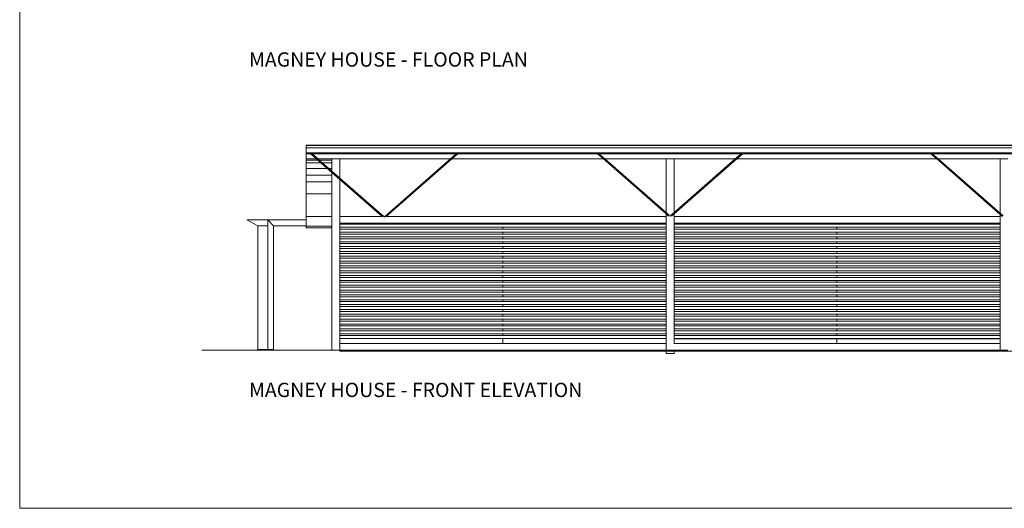
# Model space of a CAD drawing. Units: metres. Extents: x 210.4 to 261.3, y 26.8 to 49.5.
# Drawn here: x 210.4 to 230.5, y 26.8 to 36.7 of the extents above; entities that cross this region are included whole.
import ezdxf

# ---------------------------------------------------------------- set-up
doc = ezdxf.new("R2010")
doc.units = ezdxf.units.M
for name, color, linetype, lineweight in [('0A-WALL', 40, 'Continuous', 60), ('0inne_gulv', 41, 'Continuous', 13), ('G-ANNO-TEXT', 231, 'Continuous', 9)]:
    doc.layers.add(name, color=color, linetype=linetype, lineweight=lineweight)
doc.styles.add('Arial_1', font='arial.ttf', dxfattribs={"height": 50})

# ---------------------------------------------------------------- blocks, each defined once
blk = doc.blocks.new('mgfront')
at = {"layer": '0inne_gulv'}
for p, q in [((216.251, 34.84), (216.251, 34.836)), ((216.251, 34.84), (255.134, 34.84)), ((216.251, 34.836), (216.251, 34.832)), ((216.251, 34.836), (255.134, 34.836)), ((216.251, 34.832), (216.251, 34.782)), ((216.251, 34.832), (255.134, 34.832)), ((216.251, 34.782), (255.134, 34.782)), ((216.251, 34.782), (216.251, 34.68)), ((216.251, 34.68), (216.251, 34.665)), ((216.251, 34.68), (216.319, 34.68)), ((216.251, 34.665), (216.337, 34.665)), ((216.251, 34.558), (216.251, 34.665)), ((216.319, 34.68), (216.351, 34.68)), ((216.319, 34.68), (216.337, 34.665)), ((216.337, 34.665), (216.458, 34.558)), ((216.351, 34.68), (219.321, 34.68)), ((216.351, 34.68), (216.369, 34.665)), ((216.369, 34.665), (219.303, 34.665)), ((216.369, 34.665), (216.49, 34.558)), ((219.182, 34.558), (219.303, 34.665)), ((219.214, 34.558), (219.336, 34.665)), ((219.303, 34.665), (219.321, 34.68)), ((219.321, 34.68), (219.353, 34.68)), ((219.336, 34.665), (219.353, 34.68)), ((219.336, 34.665), (222.173, 34.665)), ((219.353, 34.68), (222.155, 34.68)), ((222.155, 34.68), (222.173, 34.665)), ((222.155, 34.68), (222.188, 34.68)), ((222.173, 34.665), (222.294, 34.558)), ((222.188, 34.68), (222.205, 34.665)), ((222.188, 34.68), (225.114, 34.68)), ((222.205, 34.665), (225.096, 34.665)), ((222.205, 34.665), (222.327, 34.558)), ((224.975, 34.558), (225.096, 34.665)), ((225.007, 34.558), (225.129, 34.665)), ((225.096, 34.665), (225.114, 34.68)), ((225.114, 34.68), (225.146, 34.68)), ((225.129, 34.665), (225.146, 34.68)), ((225.129, 34.665), (228.954, 34.665)), ((225.146, 34.68), (228.936, 34.68)), ((228.936, 34.68), (228.954, 34.665)), ((228.936, 34.68), (228.968, 34.68)), ((228.954, 34.665), (229.075, 34.558)), ((228.968, 34.68), (228.986, 34.665)), ((228.968, 34.68), (231.938, 34.68)), ((228.986, 34.665), (231.92, 34.665)), ((228.986, 34.665), (229.107, 34.558)), ((216.251, 34.558), (216.458, 34.558)), ((216.251, 34.558), (216.251, 34.536)), ((216.251, 34.536), (216.251, 34.482)), ((216.251, 34.536), (216.483, 34.536)), ((216.251, 34.482), (216.251, 34.365)), ((216.251, 34.482), (216.545, 34.482)), ((216.458, 34.558), (216.483, 34.536)), ((216.483, 34.536), (216.545, 34.482)), ((216.49, 34.558), (216.771, 34.558)), ((216.49, 34.558), (216.515, 34.536)), ((216.515, 34.536), (216.771, 34.536)), ((216.515, 34.536), (216.577, 34.482)), ((216.545, 34.482), (216.678, 34.365)), ((216.577, 34.482), (216.771, 34.482)), ((216.577, 34.482), (216.71, 34.365)), ((216.771, 34.558), (216.933, 34.558)), ((216.771, 34.536), (216.771, 34.558)), ((216.771, 34.482), (216.771, 34.536)), ((216.771, 34.365), (216.771, 34.482)), ((216.933, 34.17), (216.933, 34.558)), ((216.933, 34.558), (219.182, 34.558)), ((217.847, 33.387), (219.182, 34.558)), ((217.879, 33.387), (219.214, 34.558)), ((219.214, 34.558), (222.294, 34.558)), ((222.294, 34.558), (223.57, 33.44)), ((222.327, 34.558), (223.57, 34.558)), ((222.327, 34.558), (223.57, 33.468)), ((223.57, 34.558), (223.732, 34.558)), ((223.57, 34.558), (223.57, 33.468)), ((223.57, 33.488), (223.57, 34.558)), ((223.732, 34.558), (223.732, 33.468)), ((223.732, 34.558), (224.975, 34.558)), ((223.732, 33.44), (225.007, 34.558)), ((223.732, 33.468), (224.975, 34.558)), ((223.732, 33.468), (223.732, 34.558)), ((225.007, 34.558), (229.075, 34.558)), ((229.075, 34.558), (230.363, 33.429)), ((229.107, 34.558), (230.363, 34.558)), ((229.107, 34.558), (230.363, 33.457)), ((230.363, 34.558), (230.525, 34.558)), ((230.363, 34.558), (230.363, 33.457)), ((216.251, 34.365), (216.678, 34.365)), ((216.251, 34.226), (216.251, 34.365)), ((216.678, 34.365), (216.771, 34.284)), ((216.71, 34.365), (216.771, 34.365)), ((216.71, 34.365), (216.771, 34.312)), ((216.771, 34.312), (216.771, 34.365)), ((216.771, 34.312), (216.933, 34.17)), ((216.771, 34.226), (216.771, 34.284)), ((216.771, 34.284), (216.933, 34.141)), ((216.251, 34.226), (216.771, 34.226)), ((216.251, 34.091), (216.251, 34.226)), ((216.251, 34.091), (216.771, 34.091)), ((216.251, 33.847), (216.251, 34.091)), ((216.771, 34.091), (216.771, 34.226)), ((216.771, 33.847), (216.771, 34.091)), ((216.933, 34.17), (217.825, 33.387)), ((216.933, 34.141), (217.793, 33.387)), ((216.933, 34.141), (216.933, 33.387)), ((216.251, 33.847), (216.771, 33.847)), ((216.251, 33.39), (216.251, 33.847)), ((216.771, 33.847), (216.771, 33.39)), ((223.57, 33.468), (223.57, 33.488)), ((223.57, 33.468), (223.64, 33.407)), ((223.662, 33.407), (223.732, 33.468)), ((230.363, 33.457), (230.429, 33.399)), ((215.268, 33.199), (215.044, 33.319)), ((215.467, 33.319), (215.044, 33.319)), ((215.467, 33.319), (215.467, 33.199)), ((216.251, 33.319), (215.467, 33.319)), ((215.467, 33.319), (215.587, 33.199)), ((216.251, 33.39), (216.771, 33.39)), ((216.251, 33.39), (216.251, 33.319)), ((216.251, 33.319), (216.251, 33.199)), ((216.771, 33.39), (216.771, 33.19)), ((216.933, 33.389), (216.933, 33.39)), ((216.933, 33.387), (217.793, 33.388)), ((216.933, 33.387), (217.793, 33.387)), ((216.933, 33.387), (216.933, 33.251)), ((216.933, 33.23), (216.933, 33.251)), ((216.933, 33.251), (220.251, 33.251)), ((216.933, 33.17), (216.933, 33.251)), ((217.793, 33.387), (217.796, 33.385)), ((217.825, 33.388), (217.847, 33.388)), ((217.825, 33.387), (217.847, 33.387)), ((217.836, 33.366), (217.836, 33.376)), ((217.876, 33.385), (217.879, 33.387)), ((217.879, 33.387), (223.57, 33.387)), ((217.88, 33.388), (223.57, 33.39)), ((220.251, 33.23), (220.251, 33.251)), ((220.251, 33.251), (223.57, 33.251)), ((223.57, 33.44), (223.619, 33.396)), ((223.57, 33.387), (223.57, 33.44)), ((223.57, 33.39), (223.57, 33.44)), ((223.57, 33.251), (223.57, 33.387)), ((223.57, 33.251), (223.57, 33.23)), ((223.57, 33.251), (223.57, 31.007)), ((223.57, 30.67), (223.57, 33.251)), ((223.651, 33.393), (223.651, 33.387)), ((223.683, 33.396), (223.732, 33.44)), ((223.732, 33.44), (223.732, 33.387)), ((223.732, 33.387), (223.732, 33.44)), ((223.732, 33.387), (230.363, 33.387)), ((223.732, 33.387), (223.732, 33.386)), ((223.732, 33.175), (223.732, 33.387)), ((223.732, 33.386), (230.363, 33.386)), ((223.732, 33.386), (223.732, 33.251)), ((227.047, 33.251), (223.732, 33.251)), ((223.732, 33.251), (223.732, 33.23)), ((230.363, 33.251), (227.047, 33.251)), ((227.047, 33.23), (227.047, 33.251)), ((230.363, 33.429), (230.41, 33.388)), ((230.363, 33.429), (230.363, 33.387)), ((230.363, 33.386), (230.363, 33.387)), ((230.363, 33.386), (230.363, 33.251)), ((230.363, 33.256), (230.363, 33.175)), ((230.363, 33.23), (230.363, 33.251)), ((215.268, 30.689), (215.268, 33.199)), ((215.467, 33.199), (215.268, 33.199)), ((215.467, 33.199), (215.467, 30.689)), ((216.251, 33.199), (215.587, 33.199)), ((215.587, 33.199), (215.587, 30.689)), ((216.251, 33.199), (216.251, 33.19)), ((216.251, 33.19), (216.251, 33.161)), ((216.251, 33.19), (216.771, 33.19)), ((216.251, 33.161), (216.771, 33.161)), ((216.771, 33.161), (216.771, 33.19)), ((216.771, 33.161), (216.771, 30.671)), ((216.933, 33.17), (216.933, 33.23)), ((216.933, 33.23), (220.251, 33.23)), ((216.933, 33.132), (216.933, 33.17)), ((216.933, 33.17), (220.251, 33.17)), ((216.933, 33.071), (216.933, 33.132)), ((216.933, 33.132), (220.251, 33.132)), ((216.933, 33.033), (216.933, 33.071)), ((216.933, 33.071), (220.251, 33.071)), ((220.251, 33.23), (223.57, 33.23)), ((220.251, 33.132), (220.251, 33.17)), ((220.251, 33.17), (223.57, 33.17)), ((220.251, 33.132), (223.57, 33.132)), ((220.251, 33.033), (220.251, 33.071)), ((220.251, 33.071), (223.57, 33.071)), ((223.57, 33.23), (223.57, 33.17)), ((223.57, 33.17), (223.57, 33.132)), ((223.57, 33.132), (223.57, 33.071)), ((223.57, 33.071), (223.57, 33.033)), ((223.729, 33.17), (223.732, 33.17)), ((223.729, 33.071), (223.732, 33.071)), ((223.732, 33.23), (223.732, 33.175)), ((223.732, 33.23), (227.047, 33.23)), ((223.732, 33.17), (223.732, 33.132)), ((223.732, 33.17), (227.047, 33.17)), ((223.732, 33.076), (223.732, 33.17)), ((223.732, 33.132), (223.732, 33.076)), ((223.732, 33.132), (227.047, 33.132)), ((223.732, 33.071), (223.732, 33.033)), ((223.732, 33.071), (227.047, 33.071)), ((223.732, 32.978), (223.732, 33.071)), ((227.047, 33.23), (230.363, 33.23)), ((227.047, 33.132), (227.047, 33.17)), ((227.047, 33.17), (230.363, 33.17)), ((227.047, 33.132), (230.363, 33.132)), ((227.047, 33.033), (227.047, 33.071)), ((227.047, 33.071), (230.363, 33.071)), ((230.363, 33.175), (230.363, 33.23)), ((230.363, 33.17), (230.363, 33.132)), ((230.363, 33.17), (230.366, 33.17)), ((230.363, 33.17), (230.363, 33.076)), ((230.363, 33.076), (230.363, 33.132)), ((230.363, 33.071), (230.363, 33.033)), ((230.363, 33.071), (230.366, 33.071)), ((230.363, 33.071), (230.363, 32.978)), ((216.933, 32.973), (216.933, 33.033)), ((216.933, 33.033), (220.251, 33.033)), ((216.933, 32.973), (220.251, 32.973)), ((216.933, 32.973), (216.933, 32.935)), ((216.933, 32.875), (216.933, 32.935)), ((216.933, 32.935), (220.251, 32.935)), ((216.933, 32.837), (216.933, 32.875)), ((216.933, 32.875), (220.251, 32.875)), ((220.251, 33.033), (223.57, 33.033)), ((220.251, 32.935), (220.251, 32.973)), ((220.251, 32.973), (223.57, 32.973)), ((220.251, 32.935), (223.57, 32.935)), ((220.251, 32.837), (220.251, 32.875)), ((220.251, 32.875), (223.57, 32.875)), ((223.57, 33.033), (223.57, 32.973)), ((223.57, 32.973), (223.57, 32.935)), ((223.57, 32.935), (223.57, 32.875)), ((223.57, 32.875), (223.57, 32.837)), ((223.729, 32.973), (223.732, 32.973)), ((223.729, 32.875), (223.732, 32.875)), ((223.732, 33.033), (223.732, 32.978)), ((223.732, 33.033), (227.047, 33.033)), ((223.732, 32.973), (223.732, 32.935)), ((223.732, 32.973), (227.047, 32.973)), ((223.732, 32.88), (223.732, 32.973)), ((223.732, 32.935), (223.732, 32.88)), ((223.732, 32.935), (227.047, 32.935)), ((223.732, 32.875), (223.732, 32.837)), ((223.732, 32.875), (227.047, 32.875)), ((223.732, 32.781), (223.732, 32.875)), ((227.047, 33.033), (230.363, 33.033)), ((227.047, 32.935), (227.047, 32.973)), ((227.047, 32.973), (230.363, 32.973)), ((227.047, 32.935), (230.363, 32.935)), ((227.047, 32.837), (227.047, 32.875)), ((227.047, 32.875), (230.363, 32.875)), ((230.363, 32.978), (230.363, 33.033)), ((230.363, 32.973), (230.363, 32.935)), ((230.363, 32.973), (230.366, 32.973)), ((230.363, 32.973), (230.363, 32.88)), ((230.363, 32.88), (230.363, 32.935)), ((230.363, 32.875), (230.363, 32.837)), ((230.363, 32.875), (230.366, 32.875)), ((230.363, 32.875), (230.363, 32.781)), ((216.933, 32.777), (216.933, 32.837)), ((216.933, 32.837), (220.251, 32.837)), ((216.933, 32.738), (216.933, 32.777)), ((216.933, 32.777), (220.251, 32.777)), ((216.933, 32.678), (216.933, 32.738)), ((216.933, 32.738), (220.251, 32.738)), ((216.933, 32.64), (216.933, 32.678)), ((216.933, 32.678), (220.251, 32.678)), ((220.251, 32.837), (223.57, 32.837)), ((220.251, 32.738), (220.251, 32.777)), ((220.251, 32.777), (223.57, 32.777)), ((220.251, 32.738), (223.57, 32.738)), ((220.251, 32.64), (220.251, 32.678)), ((220.251, 32.678), (223.57, 32.678)), ((223.57, 32.837), (223.57, 32.777)), ((223.57, 32.777), (223.57, 32.738)), ((223.57, 32.738), (223.57, 32.678)), ((223.57, 32.678), (223.57, 32.64)), ((223.729, 32.777), (223.732, 32.777)), ((223.729, 32.678), (223.732, 32.678)), ((223.732, 32.837), (223.732, 32.781)), ((223.732, 32.837), (227.047, 32.837)), ((223.732, 32.777), (223.732, 32.738)), ((223.732, 32.777), (227.047, 32.777)), ((223.732, 32.683), (223.732, 32.777)), ((223.732, 32.738), (223.732, 32.683)), ((223.732, 32.738), (227.047, 32.738)), ((223.732, 32.678), (223.732, 32.64)), ((223.732, 32.678), (227.047, 32.678)), ((223.732, 32.585), (223.732, 32.678)), ((227.047, 32.837), (230.363, 32.837)), ((227.047, 32.738), (227.047, 32.777)), ((227.047, 32.777), (230.363, 32.777)), ((227.047, 32.738), (230.363, 32.738)), ((227.047, 32.64), (227.047, 32.678)), ((227.047, 32.678), (230.363, 32.678)), ((230.363, 32.781), (230.363, 32.837)), ((230.363, 32.777), (230.363, 32.738)), ((230.363, 32.777), (230.366, 32.777)), ((230.363, 32.777), (230.363, 32.683)), ((230.363, 32.683), (230.363, 32.738)), ((230.363, 32.678), (230.363, 32.64)), ((230.363, 32.678), (230.366, 32.678)), ((230.363, 32.678), (230.363, 32.585)), ((216.933, 32.58), (216.933, 32.64)), ((216.933, 32.64), (220.251, 32.64)), ((216.933, 32.58), (220.251, 32.58)), ((216.933, 32.58), (216.933, 32.542)), ((216.933, 32.482), (216.933, 32.542)), ((216.933, 32.542), (220.251, 32.542)), ((216.933, 32.443), (216.933, 32.482)), ((216.933, 32.482), (220.251, 32.482)), ((220.251, 32.64), (223.57, 32.64)), ((220.251, 32.542), (220.251, 32.58)), ((220.251, 32.58), (223.57, 32.58)), ((220.251, 32.542), (223.57, 32.542)), ((220.251, 32.443), (220.251, 32.482)), ((220.251, 32.482), (223.57, 32.482)), ((223.57, 32.64), (223.57, 32.58)), ((223.57, 32.58), (223.57, 32.542)), ((223.57, 32.542), (223.57, 32.482)), ((223.57, 32.482), (223.57, 32.443)), ((223.729, 32.58), (223.732, 32.58)), ((223.729, 32.482), (223.732, 32.482)), ((223.732, 32.64), (223.732, 32.585)), ((223.732, 32.64), (227.047, 32.64)), ((223.732, 32.58), (223.732, 32.542)), ((223.732, 32.58), (227.047, 32.58)), ((223.732, 32.486), (223.732, 32.58)), ((223.732, 32.542), (223.732, 32.486)), ((223.732, 32.542), (227.047, 32.542)), ((223.732, 32.482), (223.732, 32.443)), ((223.732, 32.482), (227.047, 32.482)), ((223.732, 32.388), (223.732, 32.482)), ((227.047, 32.64), (230.363, 32.64)), ((227.047, 32.542), (227.047, 32.58)), ((227.047, 32.58), (230.363, 32.58)), ((227.047, 32.542), (230.363, 32.542)), ((227.047, 32.443), (227.047, 32.482)), ((227.047, 32.482), (230.363, 32.482)), ((230.363, 32.585), (230.363, 32.64)), ((230.363, 32.58), (230.363, 32.542)), ((230.363, 32.58), (230.366, 32.58)), ((230.363, 32.58), (230.363, 32.486)), ((230.363, 32.486), (230.363, 32.542)), ((230.363, 32.482), (230.363, 32.443)), ((230.363, 32.482), (230.366, 32.482)), ((230.363, 32.482), (230.363, 32.388)), ((216.933, 32.383), (216.933, 32.443)), ((216.933, 32.443), (220.251, 32.443)), ((216.933, 32.345), (216.933, 32.383)), ((216.933, 32.383), (220.251, 32.383)), ((216.933, 32.285), (216.933, 32.345)), ((216.933, 32.345), (220.251, 32.345)), ((216.933, 32.247), (216.933, 32.285)), ((216.933, 32.285), (220.251, 32.285)), ((220.251, 32.443), (223.57, 32.443)), ((220.251, 32.345), (220.251, 32.383)), ((220.251, 32.383), (223.57, 32.383)), ((220.251, 32.345), (223.57, 32.345)), ((220.251, 32.247), (220.251, 32.285)), ((220.251, 32.285), (223.57, 32.285)), ((223.57, 32.443), (223.57, 32.383)), ((223.57, 32.383), (223.57, 32.345)), ((223.57, 32.345), (223.57, 32.285)), ((223.57, 32.285), (223.57, 32.247)), ((223.729, 32.383), (223.732, 32.383)), ((223.729, 32.285), (223.732, 32.285)), ((223.732, 32.443), (223.732, 32.388)), ((223.732, 32.443), (227.047, 32.443)), ((223.732, 32.383), (223.732, 32.345)), ((223.732, 32.383), (227.047, 32.383)), ((223.732, 32.29), (223.732, 32.383)), ((223.732, 32.345), (223.732, 32.29)), ((223.732, 32.345), (227.047, 32.345)), ((223.732, 32.285), (223.732, 32.247)), ((223.732, 32.285), (227.047, 32.285)), ((223.732, 32.191), (223.732, 32.285)), ((227.047, 32.443), (230.363, 32.443)), ((227.047, 32.345), (227.047, 32.383)), ((227.047, 32.383), (230.363, 32.383)), ((227.047, 32.345), (230.363, 32.345)), ((227.047, 32.247), (227.047, 32.285)), ((227.047, 32.285), (230.363, 32.285)), ((230.363, 32.388), (230.363, 32.443)), ((230.363, 32.383), (230.363, 32.345)), ((230.363, 32.383), (230.366, 32.383)), ((230.363, 32.383), (230.363, 32.29)), ((230.363, 32.29), (230.363, 32.345)), ((230.363, 32.285), (230.363, 32.247)), ((230.363, 32.285), (230.366, 32.285)), ((230.363, 32.285), (230.363, 32.191)), ((216.933, 32.187), (216.933, 32.247)), ((216.933, 32.247), (220.251, 32.247)), ((216.933, 32.149), (216.933, 32.187)), ((216.933, 32.187), (220.251, 32.187)), ((216.933, 32.089), (216.933, 32.149)), ((216.933, 32.149), (220.251, 32.149)), ((216.933, 32.089), (220.251, 32.089)), ((216.933, 32.051), (216.933, 32.089)), ((216.933, 31.991), (216.933, 32.089)), ((216.933, 31.991), (216.933, 32.051)), ((216.933, 32.051), (220.251, 32.051)), ((220.251, 32.247), (223.57, 32.247)), ((220.251, 32.149), (220.251, 32.187)), ((220.251, 32.187), (223.57, 32.187)), ((220.251, 32.149), (223.57, 32.149)), ((220.251, 32.051), (220.251, 32.089)), ((220.251, 32.089), (223.57, 32.089)), ((220.251, 32.051), (223.57, 32.051)), ((223.57, 32.247), (223.57, 32.187)), ((223.57, 32.187), (223.57, 32.149)), ((223.57, 32.149), (223.57, 32.089)), ((223.57, 32.089), (223.57, 32.051)), ((223.57, 32.051), (223.57, 31.991)), ((223.729, 32.187), (223.732, 32.187)), ((223.73, 32.089), (223.732, 32.089)), ((223.732, 32.247), (223.732, 32.191)), ((223.732, 32.247), (227.047, 32.247)), ((223.732, 32.187), (223.732, 32.149)), ((223.732, 32.187), (227.047, 32.187)), ((223.732, 32.093), (223.732, 32.187)), ((223.732, 32.149), (223.732, 32.093)), ((223.732, 32.149), (227.047, 32.149)), ((223.732, 32.089), (223.732, 32.051)), ((223.732, 32.089), (227.047, 32.089)), ((223.732, 31.995), (223.732, 32.089)), ((223.732, 32.051), (223.732, 31.995)), ((223.732, 32.051), (227.047, 32.051)), ((227.047, 32.247), (230.363, 32.247)), ((227.047, 32.149), (227.047, 32.187)), ((227.047, 32.187), (230.363, 32.187)), ((227.047, 32.149), (230.363, 32.149)), ((227.047, 32.051), (227.047, 32.089)), ((227.047, 32.089), (230.363, 32.089)), ((227.047, 32.051), (230.363, 32.051)), ((230.363, 32.191), (230.363, 32.247)), ((230.363, 32.187), (230.363, 32.149)), ((230.363, 32.187), (230.366, 32.187)), ((230.363, 32.187), (230.363, 32.093)), ((230.363, 32.093), (230.363, 32.149)), ((230.363, 32.089), (230.363, 32.051)), ((230.363, 32.089), (230.365, 32.089)), ((230.363, 32.089), (230.363, 31.995)), ((230.363, 31.995), (230.363, 32.051)), ((216.933, 31.953), (216.933, 31.991)), ((216.933, 31.991), (220.251, 31.991)), ((216.933, 31.892), (216.933, 31.991)), ((216.933, 31.892), (216.933, 31.953)), ((216.933, 31.953), (220.251, 31.953)), ((216.933, 31.854), (216.933, 31.892)), ((216.933, 31.892), (220.251, 31.892)), ((216.933, 31.794), (216.933, 31.892)), ((216.933, 31.794), (216.933, 31.854)), ((216.933, 31.854), (220.251, 31.854)), ((220.251, 31.953), (220.251, 31.991)), ((220.251, 31.991), (223.57, 31.991)), ((220.251, 31.953), (223.57, 31.953)), ((220.251, 31.854), (220.251, 31.892)), ((220.251, 31.892), (223.57, 31.892)), ((220.251, 31.854), (223.57, 31.854)), ((223.57, 31.991), (223.57, 31.953)), ((223.57, 31.953), (223.57, 31.892)), ((223.57, 31.892), (223.57, 31.854)), ((223.57, 31.854), (223.57, 31.794)), ((223.73, 31.991), (223.732, 31.991)), ((223.73, 31.892), (223.732, 31.892)), ((223.732, 31.991), (223.732, 31.953)), ((223.732, 31.991), (227.047, 31.991)), ((223.732, 31.897), (223.732, 31.991)), ((223.732, 31.953), (223.732, 31.897)), ((223.732, 31.953), (227.047, 31.953)), ((223.732, 31.892), (223.732, 31.854)), ((223.732, 31.892), (227.047, 31.892)), ((223.732, 31.799), (223.732, 31.892)), ((223.732, 31.854), (223.732, 31.799)), ((223.732, 31.854), (227.047, 31.854)), ((227.047, 31.953), (227.047, 31.991)), ((227.047, 31.991), (230.363, 31.991)), ((227.047, 31.953), (230.363, 31.953)), ((227.047, 31.854), (227.047, 31.892)), ((227.047, 31.892), (230.363, 31.892)), ((227.047, 31.854), (230.363, 31.854)), ((230.363, 31.991), (230.363, 31.953)), ((230.363, 31.991), (230.365, 31.991)), ((230.363, 31.991), (230.363, 31.897)), ((230.363, 31.897), (230.363, 31.953)), ((230.363, 31.892), (230.363, 31.854)), ((230.363, 31.892), (230.365, 31.892)), ((230.363, 31.892), (230.363, 31.799)), ((230.363, 31.799), (230.363, 31.854)), ((216.933, 31.756), (216.933, 31.794)), ((216.933, 31.794), (220.251, 31.794)), ((216.933, 31.696), (216.933, 31.794)), ((216.933, 31.696), (216.933, 31.756)), ((216.933, 31.756), (220.251, 31.756)), ((216.933, 31.658), (216.933, 31.696)), ((216.933, 31.696), (220.251, 31.696)), ((216.933, 31.597), (216.933, 31.696)), ((216.933, 31.597), (216.933, 31.658)), ((216.933, 31.658), (220.251, 31.658)), ((220.251, 31.756), (220.251, 31.794)), ((220.251, 31.794), (223.57, 31.794)), ((220.251, 31.756), (223.57, 31.756)), ((220.251, 31.658), (220.251, 31.696)), ((220.251, 31.696), (223.57, 31.696)), ((220.251, 31.658), (223.57, 31.658)), ((223.57, 31.794), (223.57, 31.756)), ((223.57, 31.756), (223.57, 31.696)), ((223.57, 31.696), (223.57, 31.658)), ((223.57, 31.658), (223.57, 31.597)), ((223.73, 31.794), (223.732, 31.794)), ((223.73, 31.696), (223.732, 31.696)), ((223.732, 31.794), (223.732, 31.756)), ((223.732, 31.794), (227.047, 31.794)), ((223.732, 31.7), (223.732, 31.794)), ((223.732, 31.756), (223.732, 31.7)), ((223.732, 31.756), (227.047, 31.756)), ((223.732, 31.696), (223.732, 31.658)), ((223.732, 31.696), (227.047, 31.696)), ((223.732, 31.602), (223.732, 31.696)), ((223.732, 31.658), (223.732, 31.602)), ((223.732, 31.658), (227.047, 31.658)), ((227.047, 31.756), (227.047, 31.794)), ((227.047, 31.794), (230.363, 31.794)), ((227.047, 31.756), (230.363, 31.756)), ((227.047, 31.658), (227.047, 31.696)), ((227.047, 31.696), (230.363, 31.696)), ((227.047, 31.658), (230.363, 31.658)), ((230.363, 31.794), (230.363, 31.756)), ((230.363, 31.794), (230.365, 31.794)), ((230.363, 31.794), (230.363, 31.7)), ((230.363, 31.7), (230.363, 31.756)), ((230.363, 31.696), (230.363, 31.658)), ((230.363, 31.696), (230.366, 31.696)), ((230.363, 31.696), (230.363, 31.602)), ((230.363, 31.602), (230.363, 31.658)), ((216.933, 31.559), (216.933, 31.597)), ((216.933, 31.597), (220.251, 31.597)), ((216.933, 31.499), (216.933, 31.597)), ((216.933, 31.499), (216.933, 31.559)), ((216.933, 31.559), (220.251, 31.559)), ((216.933, 31.461), (216.933, 31.499)), ((216.933, 31.499), (220.251, 31.499)), ((216.933, 31.401), (216.933, 31.499)), ((216.933, 31.401), (216.933, 31.461)), ((216.933, 31.461), (220.251, 31.461)), ((220.251, 31.559), (220.251, 31.597)), ((220.251, 31.597), (223.57, 31.597)), ((220.251, 31.559), (223.57, 31.559)), ((220.251, 31.461), (220.251, 31.499)), ((220.251, 31.499), (223.57, 31.499)), ((220.251, 31.461), (223.57, 31.461)), ((223.57, 31.597), (223.57, 31.559)), ((223.57, 31.559), (223.57, 31.499)), ((223.57, 31.499), (223.57, 31.461)), ((223.57, 31.461), (223.57, 31.401)), ((223.73, 31.597), (223.732, 31.597)), ((223.73, 31.499), (223.732, 31.499)), ((223.732, 31.597), (223.732, 31.559)), ((223.732, 31.597), (227.047, 31.597)), ((223.732, 31.504), (223.732, 31.597)), ((223.732, 31.559), (223.732, 31.504)), ((223.732, 31.559), (227.047, 31.559)), ((223.732, 31.499), (223.732, 31.461)), ((223.732, 31.499), (227.047, 31.499)), ((223.732, 31.405), (223.732, 31.499)), ((223.732, 31.461), (223.732, 31.405)), ((223.732, 31.461), (227.047, 31.461)), ((227.047, 31.559), (227.047, 31.597)), ((227.047, 31.597), (230.363, 31.597)), ((227.047, 31.559), (230.363, 31.559)), ((227.047, 31.461), (227.047, 31.499)), ((227.047, 31.499), (230.363, 31.499)), ((227.047, 31.461), (230.363, 31.461)), ((230.363, 31.597), (230.363, 31.559)), ((230.363, 31.597), (230.366, 31.597)), ((230.363, 31.597), (230.363, 31.504)), ((230.363, 31.504), (230.363, 31.559)), ((230.363, 31.499), (230.363, 31.461)), ((230.363, 31.499), (230.366, 31.499)), ((230.363, 31.499), (230.363, 31.405)), ((230.363, 31.405), (230.363, 31.461)), ((216.933, 31.363), (216.933, 31.401)), ((216.933, 31.401), (220.251, 31.401)), ((216.933, 31.302), (216.933, 31.401)), ((216.933, 31.302), (216.933, 31.363)), ((216.933, 31.363), (220.251, 31.363)), ((216.933, 31.264), (216.933, 31.302)), ((216.933, 31.302), (220.251, 31.302)), ((216.933, 31.204), (216.933, 31.302)), ((216.933, 31.204), (216.933, 31.264)), ((216.933, 31.264), (220.251, 31.264)), ((220.251, 31.363), (220.251, 31.401)), ((220.251, 31.401), (223.57, 31.401)), ((220.251, 31.363), (223.57, 31.363)), ((220.251, 31.264), (220.251, 31.302)), ((220.251, 31.302), (223.57, 31.302)), ((220.251, 31.264), (223.57, 31.264)), ((223.57, 31.401), (223.57, 31.363)), ((223.57, 31.363), (223.57, 31.302)), ((223.57, 31.302), (223.57, 31.264)), ((223.57, 31.264), (223.57, 31.204)), ((223.73, 31.401), (223.732, 31.401)), ((223.73, 31.302), (223.732, 31.302)), ((223.732, 31.401), (223.732, 31.363)), ((223.732, 31.401), (227.047, 31.401)), ((223.732, 31.307), (223.732, 31.401)), ((223.732, 31.363), (223.732, 31.307)), ((223.732, 31.363), (227.047, 31.363)), ((223.732, 31.302), (223.732, 31.264)), ((223.732, 31.302), (227.047, 31.302)), ((223.732, 31.209), (223.732, 31.302)), ((223.732, 31.264), (223.732, 31.209)), ((223.732, 31.264), (227.047, 31.264)), ((227.047, 31.363), (227.047, 31.401)), ((227.047, 31.401), (230.363, 31.401)), ((227.047, 31.363), (230.363, 31.363)), ((227.047, 31.264), (227.047, 31.302)), ((227.047, 31.302), (230.363, 31.302)), ((227.047, 31.264), (230.363, 31.264)), ((230.363, 31.401), (230.363, 31.363)), ((230.363, 31.401), (230.366, 31.401)), ((230.363, 31.401), (230.363, 31.307)), ((230.363, 31.307), (230.363, 31.363)), ((230.363, 31.302), (230.363, 31.264)), ((230.363, 31.302), (230.366, 31.302)), ((230.363, 31.302), (230.363, 31.209)), ((230.363, 31.209), (230.363, 31.264)), ((216.933, 31.166), (216.933, 31.204)), ((216.933, 31.204), (220.251, 31.204)), ((216.933, 31.106), (216.933, 31.204)), ((216.933, 31.106), (216.933, 31.166)), ((216.933, 31.166), (220.251, 31.166)), ((216.933, 31.068), (216.933, 31.106)), ((216.933, 31.106), (220.251, 31.106)), ((216.933, 31.007), (216.933, 31.106)), ((216.933, 31.007), (216.933, 31.068)), ((216.933, 31.068), (220.251, 31.068)), ((220.251, 31.166), (220.251, 31.204)), ((220.251, 31.204), (223.57, 31.204)), ((220.251, 31.166), (223.57, 31.166)), ((220.251, 31.068), (220.251, 31.106)), ((220.251, 31.106), (223.57, 31.106)), ((220.251, 31.068), (223.57, 31.068)), ((223.57, 31.204), (223.57, 31.166)), ((223.57, 31.166), (223.57, 31.106)), ((223.57, 31.106), (223.57, 31.068)), ((223.57, 31.068), (223.57, 31.007)), ((223.73, 31.204), (223.732, 31.204)), ((223.73, 31.106), (223.732, 31.106)), ((223.732, 31.204), (223.732, 31.166)), ((223.732, 31.204), (227.047, 31.204)), ((223.732, 31.11), (223.732, 31.204)), ((223.732, 31.166), (223.732, 31.11)), ((223.732, 31.166), (227.047, 31.166)), ((223.732, 31.106), (223.732, 31.068)), ((223.732, 31.106), (227.047, 31.106)), ((223.732, 31.012), (223.732, 31.106)), ((223.732, 31.068), (223.732, 31.012)), ((223.732, 31.068), (227.047, 31.068)), ((227.047, 31.166), (227.047, 31.204)), ((227.047, 31.204), (230.363, 31.204)), ((227.047, 31.166), (230.363, 31.166)), ((227.047, 31.068), (227.047, 31.106)), ((227.047, 31.106), (230.363, 31.106)), ((227.047, 31.068), (230.363, 31.068)), ((230.363, 31.204), (230.363, 31.166)), ((230.363, 31.204), (230.366, 31.204)), ((230.363, 31.204), (230.363, 31.11)), ((230.363, 31.11), (230.363, 31.166)), ((230.363, 31.106), (230.363, 31.068)), ((230.363, 31.106), (230.366, 31.106)), ((230.363, 31.106), (230.363, 31.012)), ((230.363, 31.012), (230.363, 31.068)), ((216.933, 30.969), (216.933, 31.007)), ((216.933, 31.007), (220.251, 31.007)), ((216.933, 30.909), (216.933, 30.969)), ((216.933, 30.969), (220.251, 30.969)), ((216.933, 30.811), (216.933, 30.909)), ((216.933, 30.909), (220.251, 30.909)), ((220.251, 30.969), (220.251, 31.007)), ((220.251, 31.007), (223.57, 31.007)), ((220.251, 30.969), (223.57, 30.969)), ((220.251, 30.811), (220.251, 30.909)), ((220.251, 30.909), (223.57, 30.909)), ((223.57, 31.007), (223.57, 30.969)), ((223.57, 31.007), (223.57, 30.909)), ((223.57, 30.969), (223.57, 30.909)), ((223.57, 30.909), (223.57, 30.811)), ((223.57, 30.909), (223.57, 30.811)), ((223.729, 31.007), (223.732, 31.007)), ((223.729, 30.909), (223.732, 30.909)), ((223.732, 31.007), (223.732, 30.969)), ((223.732, 31.007), (227.047, 31.007)), ((223.732, 30.914), (223.732, 31.007)), ((223.732, 30.969), (223.732, 30.914)), ((223.732, 30.969), (227.047, 30.969)), ((223.732, 30.909), (223.732, 30.811)), ((223.732, 30.909), (227.047, 30.909)), ((223.732, 30.902), (223.732, 30.909)), ((223.732, 30.902), (230.363, 30.902)), ((227.047, 30.969), (227.047, 31.007)), ((227.047, 31.007), (230.363, 31.007)), ((227.047, 30.969), (230.363, 30.969)), ((227.047, 30.811), (227.047, 30.909)), ((227.047, 30.909), (230.363, 30.909)), ((230.363, 31.007), (230.363, 30.969)), ((230.363, 31.007), (230.366, 31.007)), ((230.363, 31.007), (230.363, 30.914)), ((230.363, 30.914), (230.363, 30.969)), ((230.363, 30.811), (230.363, 30.909)), ((230.363, 30.909), (230.366, 30.909)), ((230.363, 30.909), (230.363, 30.902)), ((216.933, 30.67), (214.127, 30.67)), ((214.127, 30.67), (218.297, 30.67)), ((215.268, 30.689), (215.467, 30.689)), ((215.587, 30.689), (215.467, 30.689)), ((216.771, 30.671), (216.774, 30.671)), ((216.774, 30.671), (216.933, 30.67)), ((216.774, 30.671), (216.933, 30.671)), ((216.933, 30.671), (216.933, 30.811)), ((216.933, 30.811), (220.251, 30.811)), ((216.933, 30.67), (216.933, 30.671)), ((216.933, 30.671), (220.251, 30.671)), ((216.933, 30.671), (216.933, 30.67)), ((216.933, 30.67), (220.251, 30.67)), ((216.933, 30.652), (216.933, 30.67)), ((221.961, 30.652), (216.933, 30.652)), ((220.251, 30.811), (223.57, 30.811)), ((220.251, 30.67), (220.251, 30.671)), ((220.251, 30.671), (221.961, 30.671)), ((220.251, 30.67), (221.961, 30.67)), ((221.961, 30.671), (223.57, 30.671)), ((221.961, 30.67), (221.961, 30.671)), ((221.961, 30.652), (230.525, 30.67)), ((221.961, 30.67), (223.57, 30.67)), ((221.961, 30.652), (221.961, 30.67)), ((221.961, 30.652), (223.57, 30.652)), ((223.57, 30.811), (223.57, 30.671)), ((223.57, 30.67), (223.57, 30.671)), ((223.57, 30.67), (223.732, 30.67)), ((223.57, 30.652), (223.57, 30.67)), ((223.57, 30.602), (223.57, 30.652)), ((223.57, 30.652), (223.732, 30.652)), ((223.729, 30.811), (223.732, 30.811)), ((223.729, 30.671), (223.732, 30.671)), ((223.732, 30.811), (227.047, 30.811)), ((223.732, 30.67), (223.732, 30.671)), ((223.732, 30.671), (227.047, 30.671)), ((223.732, 30.671), (230.368, 30.671)), ((223.732, 30.67), (227.047, 30.67)), ((223.732, 30.602), (223.732, 30.652)), ((254.316, 30.652), (223.732, 30.652)), ((223.732, 30.652), (229.666, 30.652)), ((227.047, 30.811), (230.363, 30.811)), ((227.047, 30.67), (227.047, 30.671)), ((230.366, 30.671), (227.047, 30.671)), ((227.047, 30.67), (230.366, 30.67)), ((230.363, 30.811), (230.366, 30.811)), ((230.366, 30.811), (230.366, 30.671)), ((230.366, 30.67), (230.366, 30.671)), ((230.366, 30.671), (230.525, 30.671)), ((230.525, 30.67), (230.366, 30.67)), ((223.57, 30.602), (223.732, 30.602))]:
    blk.add_line(p, q, dxfattribs=at)

msp = doc.modelspace()

# ---------------------------------------------------------------- linework, layer by layer
at = {"layer": '0inne_gulv'}
msp.add_lwpolyline([(210.42, 49.542), (261.298, 49.542), (261.298, 26.753), (210.42, 26.753)], close=True, dxfattribs=at)

# ---------------------------------------------------------------- block references
at = {"layer": '0A-WALL'}
msp.add_blockref('mgfront', (0, -0.706), dxfattribs=at)

# ---------------------------------------------------------------- texts
at = {"layer": 'G-ANNO-TEXT', "color": 7, "char_height": 0.29092, "attachment_point": 1, "style": 'Arial_1'}
for s, insert, width in [('MAGNEY HOUSE - FLOOR PLAN', (215.086, 36.019), 7.22275), ('MAGNEY HOUSE - FRONT ELEVATION', (215.086, 29.304), 8.42526)]:
    msp.add_mtext(s, dxfattribs=dict(at, insert=insert, width=width))

doc.saveas('drawing.dxf')
